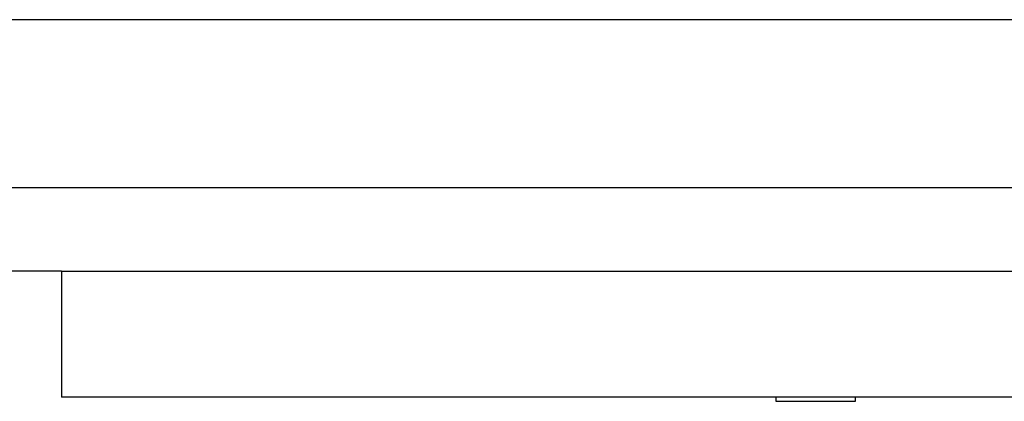
# Model space of a CAD drawing. Extents: x 756.1 to 830.2, y -509 to -455.1.
# Drawn here: x 796.2 to 797.4, y -481.8 to -481.3 of the extents above; entities that cross this region are included whole.
import ezdxf

# ---------------------------------------------------------------- set-up
doc = ezdxf.new("R2010")
doc.units = 0
doc.layers.get('0').update_dxf_attribs({"linetype": 'CONTINUOUS'})

msp = doc.modelspace()

# ---------------------------------------------------------------- linework, layer by layer
at = {"color": 0}
for points in [[(799.0069, -481.3209), (793.6319, -481.3209)], [(799.0069, -481.3209), (793.6319, -481.3209)], [(799.0069, -481.3209), (793.6319, -481.3209)], [(799.0069, -481.3209), (793.6319, -481.3209)], [(799.0069, -481.3209), (793.6319, -481.3209)], [(799.0069, -481.3209), (793.6319, -481.3209)], [(799.0069, -481.3209), (793.6319, -481.3209)], [(799.0069, -481.3209), (793.6319, -481.3209)], [(799.0069, -481.3209), (793.6319, -481.3209)], [(799.0069, -481.3209), (793.6319, -481.3209)], [(799.0069, -481.3209), (793.6319, -481.3209)], [(799.0069, -481.3209), (793.6319, -481.3209)], [(799.0069, -481.3209), (793.6319, -481.3209)], [(799.0069, -481.3209), (793.6319, -481.3209)], [(799.0069, -481.3209), (793.6319, -481.3209)], [(799.0069, -481.3209), (793.6319, -481.3209)], [(799.0069, -481.3209), (793.6319, -481.3209)], [(799.0069, -481.3209), (793.6319, -481.3209)], [(799.0069, -481.3209), (793.6319, -481.3209)], [(799.0069, -481.3209), (793.6319, -481.3209)], [(799.0069, -481.3209), (793.6319, -481.3209)], [(793.6319, -481.5209), (797.3819, -481.5209)], [(793.6319, -481.5209), (797.3819, -481.5209)], [(793.6319, -481.5209), (797.3819, -481.5209)], [(793.6319, -481.5209), (797.3819, -481.5209)], [(793.6319, -481.5209), (797.3819, -481.5209)], [(793.6319, -481.5209), (797.3819, -481.5209)], [(793.6319, -481.5209), (797.3819, -481.5209)], [(793.6319, -481.5209), (797.3819, -481.5209)], [(793.6319, -481.5209), (797.3819, -481.5209)], [(793.6319, -481.5209), (797.3819, -481.5209)], [(793.6319, -481.5209), (797.3819, -481.5209)], [(793.6319, -481.5209), (797.3819, -481.5209)], [(793.6319, -481.5209), (797.3819, -481.5209)], [(793.6319, -481.5209), (797.3819, -481.5209)], [(793.6319, -481.5209), (797.3819, -481.5209)], [(793.6319, -481.5209), (797.3819, -481.5209)], [(793.6319, -481.5209), (797.3819, -481.5209)], [(793.6319, -481.5209), (797.3819, -481.5209)], [(793.6319, -481.5209), (797.3819, -481.5209)], [(793.6319, -481.5209), (797.3819, -481.5209)], [(793.6319, -481.5209), (797.3819, -481.5209)], [(796.2319, -481.6209), (781.0318, -481.6209)], [(796.2319, -481.6209), (781.0318, -481.6209)], [(796.2319, -481.6209), (781.0318, -481.6209)], [(796.2319, -481.6209), (781.0318, -481.6209)], [(796.2319, -481.6209), (781.0318, -481.6209)], [(796.2319, -481.6209), (781.0318, -481.6209)], [(796.2319, -481.6209), (781.0318, -481.6209)], [(796.2319, -481.6209), (781.0318, -481.6209)], [(796.2319, -481.6209), (781.0318, -481.6209)], [(796.2319, -481.6209), (781.0318, -481.6209)], [(796.2319, -481.6209), (781.0318, -481.6209)], [(796.2319, -481.6209), (781.0318, -481.6209)], [(796.2319, -481.6209), (781.0318, -481.6209)], [(796.2319, -481.6209), (781.0318, -481.6209)], [(796.2319, -481.6209), (781.0318, -481.6209)], [(796.2319, -481.6209), (781.0318, -481.6209)], [(796.2319, -481.6209), (781.0318, -481.6209)], [(796.2319, -481.6209), (781.0318, -481.6209)], [(796.2319, -481.6209), (781.0318, -481.6209)], [(796.2319, -481.6209), (781.0318, -481.6209)], [(796.2319, -481.6209), (781.0318, -481.6209)], [(796.2319, -481.6209), (796.2319, -481.6209)], [(796.2319, -481.6209), (796.2804, -481.6209)], [(796.2319, -481.6209), (796.2804, -481.6209)], [(796.2319, -481.6209), (796.2804, -481.6209)], [(796.2319, -481.6209), (796.2804, -481.6209)], [(796.2319, -481.6209), (796.2804, -481.6209)], [(796.2319, -481.6209), (796.2804, -481.6209)], [(796.2319, -481.6209), (796.2804, -481.6209)], [(796.2319, -481.6209), (796.2804, -481.6209)], [(796.2319, -481.6209), (796.2804, -481.6209)], [(796.2319, -481.6209), (796.2804, -481.6209)], [(796.2319, -481.6209), (796.2804, -481.6209)], [(796.2319, -481.6209), (796.2804, -481.6209)], [(796.2319, -481.6209), (796.2804, -481.6209)], [(796.2319, -481.6209), (796.2804, -481.6209)], [(796.2319, -481.6209), (796.2804, -481.6209)], [(796.2319, -481.6209), (796.2804, -481.6209)], [(796.2319, -481.6209), (796.2804, -481.6209)], [(796.2319, -481.6209), (796.2804, -481.6209)], [(796.2319, -481.6209), (796.2804, -481.6209)], [(796.2319, -481.6209), (796.2804, -481.6209)], [(796.2319, -481.6209), (796.2804, -481.6209)], [(796.2319, -481.6209), (796.2319, -481.6209)], [(796.2319, -481.6209), (796.2319, -481.7709)], [(796.2319, -481.6209), (796.2319, -481.7709)], [(796.2319, -481.6209), (796.2319, -481.7709)], [(796.2319, -481.6209), (796.2319, -481.7709)], [(796.2319, -481.6209), (796.2319, -481.7709)], [(796.2319, -481.6209), (796.2319, -481.7709)], [(796.2319, -481.6209), (796.2319, -481.7709)], [(796.2319, -481.6209), (796.2319, -481.7709)], [(796.2319, -481.6209), (796.2319, -481.7709)], [(796.2319, -481.6209), (796.2319, -481.7709)], [(796.2319, -481.6209), (796.2319, -481.7709)], [(796.2319, -481.6209), (796.2319, -481.7709)], [(796.2319, -481.6209), (796.2319, -481.7709)], [(796.2319, -481.6209), (796.2319, -481.7709)], [(796.2319, -481.6209), (796.2319, -481.7709)], [(796.2319, -481.6209), (796.2319, -481.7709)], [(796.2319, -481.6209), (796.2319, -481.7709)], [(796.2319, -481.6209), (796.2319, -481.7709)], [(796.2319, -481.6209), (796.2319, -481.7709)], [(796.2319, -481.6209), (796.2319, -481.7709)], [(796.2319, -481.6209), (796.2319, -481.7709)], [(796.2319, -481.6209), (796.2319, -481.6209)], [(796.2804, -481.6209), (796.2804, -481.6209)], [(796.2804, -481.6209), (796.2804, -481.6209)], [(796.2804, -481.6209), (796.283, -481.6209)], [(796.2804, -481.6209), (796.283, -481.6209)], [(796.2804, -481.6209), (796.283, -481.6209)], [(796.2804, -481.6209), (796.283, -481.6209)], [(796.2804, -481.6209), (796.283, -481.6209)], [(796.2804, -481.6209), (796.283, -481.6209)], [(796.2804, -481.6209), (796.283, -481.6209)], [(796.2804, -481.6209), (796.283, -481.6209)], [(796.2804, -481.6209), (796.283, -481.6209)], [(796.2804, -481.6209), (796.283, -481.6209)], [(796.2804, -481.6209), (796.283, -481.6209)], [(796.2804, -481.6209), (796.283, -481.6209)], [(796.2804, -481.6209), (796.283, -481.6209)], [(796.2804, -481.6209), (796.283, -481.6209)], [(796.2804, -481.6209), (796.283, -481.6209)], [(796.2804, -481.6209), (796.283, -481.6209)], [(796.2804, -481.6209), (796.283, -481.6209)], [(796.2804, -481.6209), (796.283, -481.6209)], [(796.2804, -481.6209), (796.283, -481.6209)], [(796.2804, -481.6209), (796.283, -481.6209)], [(796.2804, -481.6209), (796.283, -481.6209)], [(796.283, -481.6209), (796.283, -481.6209)], [(796.283, -481.6209), (796.283, -481.6209)], [(796.283, -481.6209), (796.9638, -481.6209)], [(796.283, -481.6209), (796.9638, -481.6209)], [(796.283, -481.6209), (796.9638, -481.6209)], [(796.283, -481.6209), (796.9638, -481.6209)], [(796.283, -481.6209), (796.9638, -481.6209)], [(796.283, -481.6209), (796.9638, -481.6209)], [(796.283, -481.6209), (796.9638, -481.6209)], [(796.283, -481.6209), (796.9638, -481.6209)], [(796.283, -481.6209), (796.9638, -481.6209)], [(796.283, -481.6209), (796.9638, -481.6209)], [(796.283, -481.6209), (796.9638, -481.6209)], [(796.283, -481.6209), (796.9638, -481.6209)], [(796.283, -481.6209), (796.9638, -481.6209)], [(796.283, -481.6209), (796.9638, -481.6209)], [(796.283, -481.6209), (796.9638, -481.6209)], [(796.283, -481.6209), (796.9638, -481.6209)], [(796.283, -481.6209), (796.9638, -481.6209)], [(796.283, -481.6209), (796.9638, -481.6209)], [(796.283, -481.6209), (796.9638, -481.6209)], [(796.283, -481.6209), (796.9638, -481.6209)], [(796.283, -481.6209), (796.9638, -481.6209)], [(796.9638, -481.6209), (796.9638, -481.6209)], [(796.9638, -481.6209), (796.9638, -481.6209)], [(796.9638, -481.6209), (797.7884, -481.6209)], [(796.9638, -481.6209), (797.7884, -481.6209)], [(796.9638, -481.6209), (797.7884, -481.6209)], [(796.9638, -481.6209), (797.7884, -481.6209)], [(796.9638, -481.6209), (797.7884, -481.6209)], [(796.9638, -481.6209), (797.7884, -481.6209)], [(796.9638, -481.6209), (797.7884, -481.6209)], [(796.9638, -481.6209), (797.7884, -481.6209)], [(796.9638, -481.6209), (797.7884, -481.6209)], [(796.9638, -481.6209), (797.7884, -481.6209)], [(796.9638, -481.6209), (797.7884, -481.6209)], [(796.9638, -481.6209), (797.7884, -481.6209)], [(796.9638, -481.6209), (797.7884, -481.6209)], [(796.9638, -481.6209), (797.7884, -481.6209)], [(796.9638, -481.6209), (797.7884, -481.6209)], [(796.9638, -481.6209), (797.7884, -481.6209)], [(796.9638, -481.6209), (797.7884, -481.6209)], [(796.9638, -481.6209), (797.7884, -481.6209)], [(796.9638, -481.6209), (797.7884, -481.6209)], [(796.9638, -481.6209), (797.7884, -481.6209)], [(796.9638, -481.6209), (797.7884, -481.6209)], [(796.2319, -481.7709), (796.2319, -481.7709)], [(796.2804, -481.7709), (796.2319, -481.7709)], [(796.2804, -481.7709), (796.2319, -481.7709)], [(796.2804, -481.7709), (796.2319, -481.7709)], [(796.2804, -481.7709), (796.2319, -481.7709)], [(796.2804, -481.7709), (796.2319, -481.7709)], [(796.2804, -481.7709), (796.2319, -481.7709)], [(796.2804, -481.7709), (796.2319, -481.7709)], [(796.2804, -481.7709), (796.2319, -481.7709)], [(796.2804, -481.7709), (796.2319, -481.7709)], [(796.2804, -481.7709), (796.2319, -481.7709)], [(796.2804, -481.7709), (796.2319, -481.7709)], [(796.2804, -481.7709), (796.2319, -481.7709)], [(796.2804, -481.7709), (796.2319, -481.7709)], [(796.2804, -481.7709), (796.2319, -481.7709)], [(796.2804, -481.7709), (796.2319, -481.7709)], [(796.2804, -481.7709), (796.2319, -481.7709)], [(796.2804, -481.7709), (796.2319, -481.7709)], [(796.2804, -481.7709), (796.2319, -481.7709)], [(796.2804, -481.7709), (796.2319, -481.7709)], [(796.2804, -481.7709), (796.2319, -481.7709)], [(796.2804, -481.7709), (796.2319, -481.7709)], [(796.2319, -481.7709), (796.2319, -481.7709)], [(796.2804, -481.7709), (796.2804, -481.7709)], [(796.283, -481.7709), (796.2804, -481.7709)], [(796.283, -481.7709), (796.2804, -481.7709)], [(796.283, -481.7709), (796.2804, -481.7709)], [(796.283, -481.7709), (796.2804, -481.7709)], [(796.283, -481.7709), (796.2804, -481.7709)], [(796.283, -481.7709), (796.2804, -481.7709)], [(796.283, -481.7709), (796.2804, -481.7709)], [(796.283, -481.7709), (796.2804, -481.7709)], [(796.283, -481.7709), (796.2804, -481.7709)], [(796.283, -481.7709), (796.2804, -481.7709)], [(796.283, -481.7709), (796.2804, -481.7709)], [(796.283, -481.7709), (796.2804, -481.7709)], [(796.283, -481.7709), (796.2804, -481.7709)], [(796.283, -481.7709), (796.2804, -481.7709)], [(796.283, -481.7709), (796.2804, -481.7709)], [(796.283, -481.7709), (796.2804, -481.7709)], [(796.283, -481.7709), (796.2804, -481.7709)], [(796.283, -481.7709), (796.2804, -481.7709)], [(796.283, -481.7709), (796.2804, -481.7709)], [(796.283, -481.7709), (796.2804, -481.7709)], [(796.283, -481.7709), (796.2804, -481.7709)], [(796.2804, -481.7709), (796.2804, -481.7709)], [(796.283, -481.7709), (796.283, -481.7709)], [(796.9638, -481.7709), (796.283, -481.7709)], [(796.9638, -481.7709), (796.283, -481.7709)], [(796.9638, -481.7709), (796.283, -481.7709)], [(796.9638, -481.7709), (796.283, -481.7709)], [(796.9638, -481.7709), (796.283, -481.7709)], [(796.9638, -481.7709), (796.283, -481.7709)], [(796.9638, -481.7709), (796.283, -481.7709)], [(796.9638, -481.7709), (796.283, -481.7709)], [(796.9638, -481.7709), (796.283, -481.7709)], [(796.9638, -481.7709), (796.283, -481.7709)], [(796.9638, -481.7709), (796.283, -481.7709)], [(796.9638, -481.7709), (796.283, -481.7709)], [(796.9638, -481.7709), (796.283, -481.7709)], [(796.9638, -481.7709), (796.283, -481.7709)], [(796.9638, -481.7709), (796.283, -481.7709)], [(796.9638, -481.7709), (796.283, -481.7709)], [(796.9638, -481.7709), (796.283, -481.7709)], [(796.9638, -481.7709), (796.283, -481.7709)], [(796.9638, -481.7709), (796.283, -481.7709)], [(796.9638, -481.7709), (796.283, -481.7709)], [(796.9638, -481.7709), (796.283, -481.7709)], [(796.283, -481.7709), (796.283, -481.7709)], [(796.9638, -481.7709), (796.9638, -481.7709)], [(797.7884, -481.7709), (796.9638, -481.7709)], [(797.7884, -481.7709), (796.9638, -481.7709)], [(797.7884, -481.7709), (796.9638, -481.7709)], [(797.7884, -481.7709), (796.9638, -481.7709)], [(797.7884, -481.7709), (796.9638, -481.7709)], [(797.7884, -481.7709), (796.9638, -481.7709)], [(797.7884, -481.7709), (796.9638, -481.7709)], [(797.7884, -481.7709), (796.9638, -481.7709)], [(797.7884, -481.7709), (796.9638, -481.7709)], [(797.7884, -481.7709), (796.9638, -481.7709)], [(797.7884, -481.7709), (796.9638, -481.7709)], [(797.7884, -481.7709), (796.9638, -481.7709)], [(797.7884, -481.7709), (796.9638, -481.7709)], [(797.7884, -481.7709), (796.9638, -481.7709)], [(797.7884, -481.7709), (796.9638, -481.7709)], [(797.7884, -481.7709), (796.9638, -481.7709)], [(797.7884, -481.7709), (796.9638, -481.7709)], [(797.7884, -481.7709), (796.9638, -481.7709)], [(797.7884, -481.7709), (796.9638, -481.7709)], [(797.7884, -481.7709), (796.9638, -481.7709)], [(797.7884, -481.7709), (796.9638, -481.7709)], [(796.9638, -481.7709), (796.9638, -481.7709)], [(797.0844, -481.7709), (797.0844, -481.7709)], [(797.0844, -481.7709), (797.0844, -481.7759)], [(797.0844, -481.7709), (797.0844, -481.7759)], [(797.0844, -481.7709), (797.0844, -481.7759)], [(797.0844, -481.7709), (797.0844, -481.7759)], [(797.0844, -481.7709), (797.0844, -481.7759)], [(797.0844, -481.7709), (797.0844, -481.7759)], [(797.0844, -481.7709), (797.0844, -481.7759)], [(797.0844, -481.7709), (797.0844, -481.7759)], [(797.0844, -481.7709), (797.0844, -481.7759)], [(797.0844, -481.7709), (797.0844, -481.7759)], [(797.0844, -481.7709), (797.0844, -481.7759)], [(797.0844, -481.7709), (797.0844, -481.7759)], [(797.0844, -481.7709), (797.0844, -481.7759)], [(797.0844, -481.7709), (797.0844, -481.7759)], [(797.0844, -481.7709), (797.0844, -481.7759)], [(797.0844, -481.7709), (797.0844, -481.7759)], [(797.0844, -481.7709), (797.0844, -481.7759)], [(797.0844, -481.7709), (797.0844, -481.7759)], [(797.0844, -481.7709), (797.0844, -481.7759)], [(797.0844, -481.7709), (797.0844, -481.7759)], [(797.0844, -481.7709), (797.0844, -481.7759)], [(797.0844, -481.7759), (797.0844, -481.7759)], [(797.0844, -481.7759), (797.1319, -481.7759)], [(797.0844, -481.7759), (797.1319, -481.7759)], [(797.0844, -481.7759), (797.1319, -481.7759)], [(797.0844, -481.7759), (797.1319, -481.7759)], [(797.0844, -481.7759), (797.1319, -481.7759)], [(797.0844, -481.7759), (797.1319, -481.7759)], [(797.0844, -481.7759), (797.1319, -481.7759)], [(797.0844, -481.7759), (797.1319, -481.7759)], [(797.0844, -481.7759), (797.1319, -481.7759)], [(797.0844, -481.7759), (797.1319, -481.7759)], [(797.0844, -481.7759), (797.1319, -481.7759)], [(797.0844, -481.7759), (797.1319, -481.7759)], [(797.0844, -481.7759), (797.1319, -481.7759)], [(797.0844, -481.7759), (797.1319, -481.7759)], [(797.0844, -481.7759), (797.1319, -481.7759)], [(797.0844, -481.7759), (797.1319, -481.7759)], [(797.0844, -481.7759), (797.1319, -481.7759)], [(797.0844, -481.7759), (797.1319, -481.7759)], [(797.0844, -481.7759), (797.1319, -481.7759)], [(797.0844, -481.7759), (797.1319, -481.7759)], [(797.0844, -481.7759), (797.1319, -481.7759)], [(797.0844, -481.7759), (797.0844, -481.7759)], [(797.1319, -481.7759), (797.1319, -481.7759)], [(797.1319, -481.7759), (797.1794, -481.7759)], [(797.1319, -481.7759), (797.1794, -481.7759)], [(797.1319, -481.7759), (797.1794, -481.7759)], [(797.1319, -481.7759), (797.1794, -481.7759)], [(797.1319, -481.7759), (797.1794, -481.7759)], [(797.1319, -481.7759), (797.1794, -481.7759)], [(797.1319, -481.7759), (797.1794, -481.7759)], [(797.1319, -481.7759), (797.1794, -481.7759)], [(797.1319, -481.7759), (797.1794, -481.7759)], [(797.1319, -481.7759), (797.1794, -481.7759)], [(797.1319, -481.7759), (797.1794, -481.7759)], [(797.1319, -481.7759), (797.1794, -481.7759)], [(797.1319, -481.7759), (797.1794, -481.7759)], [(797.1319, -481.7759), (797.1794, -481.7759)], [(797.1319, -481.7759), (797.1794, -481.7759)], [(797.1319, -481.7759), (797.1794, -481.7759)], [(797.1319, -481.7759), (797.1794, -481.7759)], [(797.1319, -481.7759), (797.1794, -481.7759)], [(797.1319, -481.7759), (797.1794, -481.7759)], [(797.1319, -481.7759), (797.1794, -481.7759)], [(797.1319, -481.7759), (797.1794, -481.7759)], [(797.1319, -481.7759), (797.1319, -481.7759)], [(797.1794, -481.7709), (797.1794, -481.7709)], [(797.1794, -481.7759), (797.1794, -481.7709)], [(797.1794, -481.7759), (797.1794, -481.7709)], [(797.1794, -481.7759), (797.1794, -481.7709)], [(797.1794, -481.7759), (797.1794, -481.7709)], [(797.1794, -481.7759), (797.1794, -481.7709)], [(797.1794, -481.7759), (797.1794, -481.7709)], [(797.1794, -481.7759), (797.1794, -481.7709)], [(797.1794, -481.7759), (797.1794, -481.7709)], [(797.1794, -481.7759), (797.1794, -481.7709)], [(797.1794, -481.7759), (797.1794, -481.7709)], [(797.1794, -481.7759), (797.1794, -481.7709)], [(797.1794, -481.7759), (797.1794, -481.7709)], [(797.1794, -481.7759), (797.1794, -481.7709)], [(797.1794, -481.7759), (797.1794, -481.7709)], [(797.1794, -481.7759), (797.1794, -481.7709)], [(797.1794, -481.7759), (797.1794, -481.7709)], [(797.1794, -481.7759), (797.1794, -481.7709)], [(797.1794, -481.7759), (797.1794, -481.7709)], [(797.1794, -481.7759), (797.1794, -481.7709)], [(797.1794, -481.7759), (797.1794, -481.7709)], [(797.1794, -481.7759), (797.1794, -481.7709)], [(797.1794, -481.7759), (797.1794, -481.7759)], [(797.1794, -481.7759), (797.1794, -481.7759)]]:
    msp.add_lwpolyline(points, dxfattribs=at)

doc.saveas('drawing.dxf')
